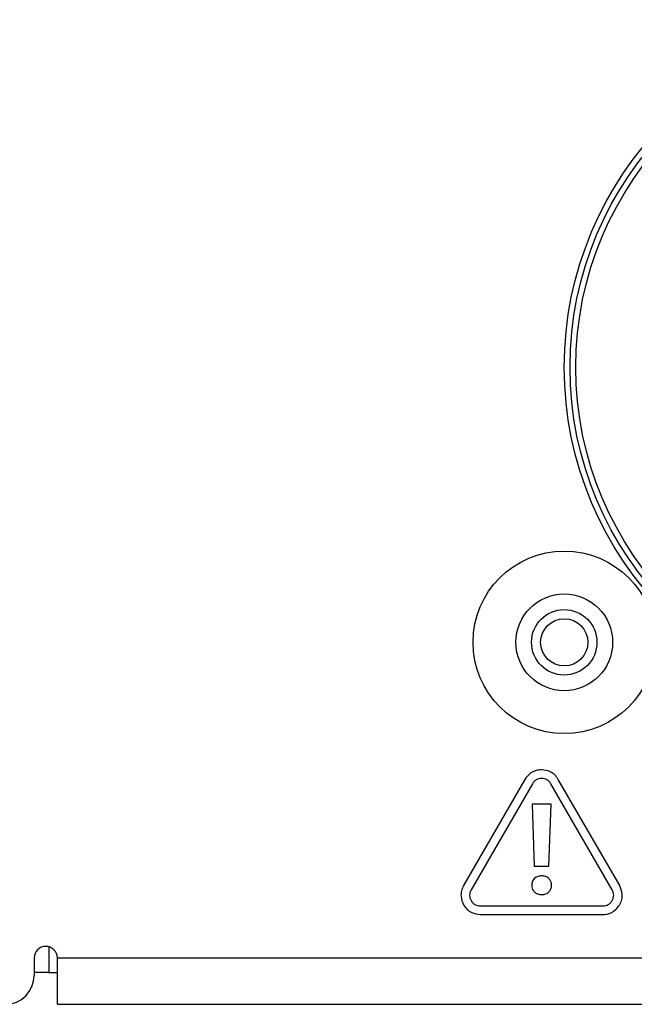
# Model space of a CAD drawing. Units: millimetres. Extents: x 7 to 286, y 8 to 196.
# Drawn here: x 93 to 98, y 87 to 96 of the extents above; entities that cross this region are included whole.
import ezdxf

# ---------------------------------------------------------------- set-up
doc = ezdxf.new("R2010")
doc.units = ezdxf.units.MM

msp = doc.modelspace()

# ---------------------------------------------------------------- linework, layer by layer
at = {"color": 7, "linetype": 'Continuous', "lineweight": 25}
for p, q in [((96.9105, 89.2462), (96.3811, 88.3292)), ((96.9755, 89.2087), (96.4461, 88.2917)), ((97.6634, 88.2917), (97.134, 89.2087)), ((97.7284, 88.3292), (97.1989, 89.2462)), ((96.9728, 89.0326), (96.9907, 88.4968)), ((97.1362, 89.0326), (96.9728, 89.0326)), ((97.1182, 88.4968), (97.1362, 89.0326)), ((96.9907, 88.4968), (97.1182, 88.4968)), ((96.5253, 88.1544), (97.5842, 88.1544)), ((96.5253, 88.0794), (97.5842, 88.0794)), ((92.8, 87.8013), (92.8, 87.5794)), ((92.675, 87.7044), (92.675, 87.5544)), ((92.875, 87.3044), (92.875, 87.7044)), ((92.875, 87.7044), (127.775, 87.7044)), ((92.8, 87.5794), (92.675, 87.5794)), ((92.8, 87.5794), (92.875, 87.5794)), ((92.875, 87.3044), (127.775, 87.3044))]:
    msp.add_line(p, q, dxfattribs=at)
for centre, radius in [((100.25, 92.8044), 3), ((100.25, 92.8044), 2.95), ((100.25, 92.8044), 2.9), ((97.25, 90.4294), 0.7875), ((97.25, 90.4294), 0.4175), ((97.25, 90.4294), 0.2825), ((97.25, 90.4294), 0.2037)]:
    msp.add_circle(centre, radius, dxfattribs=at)
for centre, radius, start, end in [((92.775, 87.7044), 0.1, 0, 180), ((92.425, 87.5544), 0.25, 270, 0)]:
    msp.add_arc(centre, radius, start, end, dxfattribs=at)
for points, knots in [([(97.0547, 89.3294), (97.0384, 89.328), (97.006, 89.3251), (96.952, 89.2999), (96.9263, 89.2666), (96.9105, 89.2462)], [0, 0, 0, 0, 0.282558, 0.560633, 1, 1, 1, 1]), ([(97.0547, 89.2544), (97.0464, 89.2539), (97.0303, 89.253), (97.008, 89.2439), (96.9889, 89.2291), (96.9801, 89.2157), (96.9755, 89.2087)], [0, 0, 0, 0, 0.259484, 0.500048, 0.740586, 1, 1, 1, 1]), ([(97.1989, 89.2462), (97.1895, 89.2596), (97.1708, 89.2862), (97.122, 89.3204), (97.0803, 89.326), (97.0547, 89.3294)], [0, 0, 0, 0, 0.2826421, 0.5607155, 1, 1, 1, 1]), ([(97.134, 89.2087), (97.1294, 89.2157), (97.1205, 89.2291), (97.1015, 89.2439), (97.0791, 89.253), (97.0631, 89.2539), (97.0547, 89.2544)], [0, 0, 0, 0, 0.259466, 0.500022, 0.740567, 1, 1, 1, 1]), ([(97.0545, 88.4132), (97.0417, 88.412), (97.017, 88.4096), (96.9884, 88.3892), (96.9717, 88.3619), (96.9699, 88.3423), (96.969, 88.3321)], [0, 0, 0, 0, 0.289843, 0.556922, 0.768454, 1, 1, 1, 1]), ([(97.1405, 88.3321), (97.1398, 88.3409), (97.1385, 88.3577), (97.1274, 88.3802), (97.1095, 88.3984), (97.0844, 88.411), (97.0647, 88.4125), (97.0545, 88.4132)], [0, 0, 0, 0, 0.198871, 0.380096, 0.555881, 0.769137, 1, 1, 1, 1]), ([(96.3811, 88.3292), (96.3742, 88.3143), (96.3605, 88.2848), (96.3553, 88.2255), (96.3713, 88.1865), (96.3811, 88.1627)], [0, 0, 0, 0, 0.282621, 0.560751, 1, 1, 1, 1]), ([(96.969, 88.3321), (96.9697, 88.3233), (96.9709, 88.3066), (96.9821, 88.2843), (96.9999, 88.2662), (97.0248, 88.2536), (97.0443, 88.2521), (97.0545, 88.2513)], [0, 0, 0, 0, 0.19826, 0.379665, 0.555982, 0.769604, 1, 1, 1, 1]), ([(97.0545, 88.2513), (97.0673, 88.2525), (97.092, 88.2549), (97.1209, 88.2749), (97.1378, 88.3022), (97.1395, 88.3218), (97.1405, 88.3321)], [0, 0, 0, 0, 0.29015, 0.556811, 0.76777, 1, 1, 1, 1]), ([(97.7284, 88.1627), (97.7353, 88.1776), (97.749, 88.2071), (97.7541, 88.2664), (97.7381, 88.3053), (97.7284, 88.3292)], [0, 0, 0, 0, 0.282505, 0.560611, 1, 1, 1, 1]), ([(96.4461, 88.2917), (96.4423, 88.2842), (96.4351, 88.2698), (96.4318, 88.2459), (96.4351, 88.222), (96.4423, 88.2076), (96.446, 88.2002)], [0, 0, 0, 0, 0.259471, 0.500042, 0.740591, 1, 1, 1, 1]), ([(97.6634, 88.2002), (97.6672, 88.2076), (97.6744, 88.222), (97.6777, 88.2459), (97.6744, 88.2698), (97.6672, 88.2842), (97.6634, 88.2917)], [0, 0, 0, 0, 0.259409, 0.499958, 0.740529, 1, 1, 1, 1]), ([(96.3811, 88.1627), (96.3905, 88.1493), (96.4092, 88.1226), (96.458, 88.0885), (96.4997, 88.0829), (96.5253, 88.0794)], [0, 0, 0, 0, 0.282668, 0.560751, 1, 1, 1, 1]), ([(96.446, 88.2002), (96.4506, 88.1932), (96.4595, 88.1797), (96.4785, 88.1649), (96.5009, 88.1559), (96.5169, 88.1549), (96.5253, 88.1544)], [0, 0, 0, 0, 0.259479, 0.500051, 0.740595, 1, 1, 1, 1]), ([(97.5842, 88.1544), (97.5925, 88.1549), (97.6086, 88.1559), (97.6309, 88.1649), (97.65, 88.1797), (97.6588, 88.1932), (97.6634, 88.2002)], [0, 0, 0, 0, 0.259536, 0.500118, 0.740638, 1, 1, 1, 1]), ([(97.5842, 88.0794), (97.6005, 88.0809), (97.6329, 88.0837), (97.6869, 88.109), (97.7126, 88.1423), (97.7284, 88.1627)], [0, 0, 0, 0, 0.282582, 0.56064, 1, 1, 1, 1])]:
    msp.add_open_spline(points, degree=3, knots=knots, dxfattribs=at)

doc.saveas('drawing.dxf')
